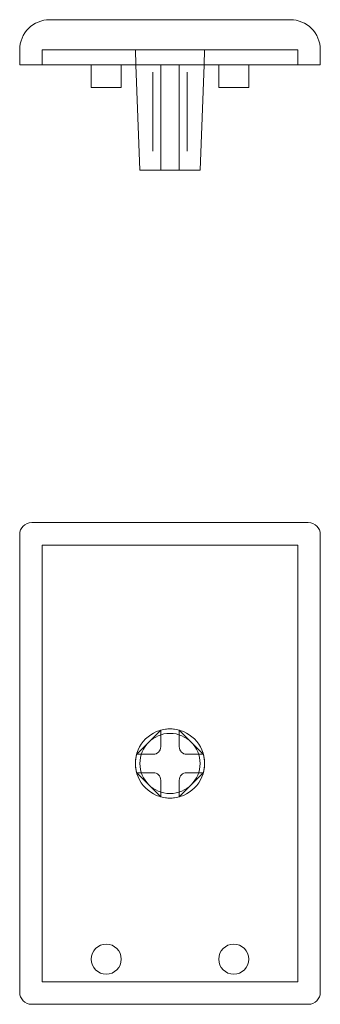
# Model space of a CAD drawing. Extents: x -10 to 10, y -16 to 49.4.
import ezdxf

# ---------------------------------------------------------------- set-up
doc = ezdxf.new("R2010")
doc.units = 0
doc.header["$LTSCALE"] = 25.4
doc.header["$MEASUREMENT"] = 0
for name, color, linetype in [('11', 7, 'CONTINUOUS'), ('PROFILATI-IN-ALLUMINIO', 7, 'CONTINUOUS'), ('VARI', 7, 'CONTINUOUS')]:
    doc.layers.add(name, color=color, linetype=linetype)

msp = doc.modelspace()

# ---------------------------------------------------------------- linework, layer by layer
at = {"layer": '11', "color": 7, "linetype": 'Continuous', "lineweight": 0}
for p, q in [((-1.132, 45.921), (-1.132, 40.671)), ((1.132, 45.921), (1.132, 40.671))]:
    msp.add_line(p, q, dxfattribs=at)
msp.add_circle((0, 0), 2.3, dxfattribs=at)
at = {"layer": 'PROFILATI-IN-ALLUMINIO', "color": 7, "linetype": 'Continuous', "lineweight": 0}
for p, q in [((8, 49.414), (-8, 49.414)), ((-10, 47.414), (-10, 46.414)), ((10, 46.414), (10, 47.414)), ((10, 47.414), (10, 47.414)), ((-10, 46.414), (10, 46.414)), ((-5.242, 46.414), (-5.242, 44.914)), ((-3.242, 44.914), (-3.242, 46.414)), ((-2.263, 46.414), (-2, 39.414)), ((-0.611, 46.414), (-0.611, 39.414)), ((0.611, 46.414), (0.611, 39.414)), ((2.262, 46.414), (2, 39.414)), ((3.242, 44.914), (3.242, 46.414)), ((5.242, 46.414), (5.242, 44.914)), ((-5.242, 44.914), (-3.242, 44.914)), ((5.242, 44.914), (3.242, 44.914)), ((-2, 39.414), (0, 39.414)), ((2, 39.414), (0, 39.414)), ((9.2, 16), (-9.2, 16)), ((-10, 15.2), (-10, -15.2)), ((10, -15.2), (10, 15.2)), ((10, 15.2), (10, 15.2)), ((8.5, 14.5), (-8.5, 14.5)), ((-8.5, 14.5), (-8.5, -14.5)), ((8.5, -14.5), (8.5, 14.5)), ((-2.217, 0.611), (-0.611, 2.217)), ((-0.611, 1.111), (-0.611, 2.217)), ((0.611, 2.217), (2.217, 0.611)), ((0.611, 1.111), (0.611, 2.217)), ((-2.217, 0.611), (-1.111, 0.611)), ((2.217, 0.611), (1.111, 0.611)), ((-0.611, -2.217), (-2.217, -0.611)), ((-2.217, -0.611), (-2.217, -0.611)), ((-2.217, -0.611), (-1.111, -0.611)), ((2.217, -0.611), (0.611, -2.217)), ((2.217, -0.611), (1.111, -0.611)), ((-0.611, -1.111), (-0.611, -2.217)), ((0.611, -1.111), (0.611, -2.217)), ((-8.5, -14.5), (8.5, -14.5)), ((8.5, -14.5), (8.5, -14.5)), ((-9.2, -16), (9.2, -16))]:
    msp.add_line(p, q, dxfattribs=at)
for centre, radius in [((0, 0), 2), ((-4.242, -13), 1), ((4.242, -13), 1)]:
    msp.add_circle(centre, radius, dxfattribs=at)
for centre, radius, start, end in [((-8, 47.414), 2, 90, 180), ((8, 47.414), 2, 0, 90), ((-9.2, 15.2), 0.8, 90, 180), ((9.2, 15.2), 0.8, 360, 90), ((0, 0), 2.3, 74.59183, 105.40817), ((-1.111, 1.111), 0.5, 270, 0), ((1.111, 1.111), 0.5, 180, 270), ((0, 0), 2.3, 164.59183, 195.40817), ((0, 0), 2.3, 344.59182, 15.40818), ((-1.111, -1.111), 0.5, 0, 90), ((1.111, -1.111), 0.5, 90, 180), ((0, 0), 2.3, 254.59183, 285.40817), ((-9.2, -15.2), 0.8, 180, 270), ((9.2, -15.2), 0.8, 270, 0)]:
    msp.add_arc(centre, radius, start, end, dxfattribs=at)
at = {"layer": 'VARI', "color": 7, "linetype": 'Continuous', "lineweight": 0}
for p, q in [((-8.5, 46.414), (-8.5, 47.414)), ((-8.5, 47.414), (8.5, 47.414)), ((-2.263, 46.414), (-2.3, 47.414)), ((2.262, 46.414), (2.3, 47.414)), ((8.5, 47.414), (8.5, 46.414)), ((-10, 46.414), (-8.5, 46.414))]:
    msp.add_line(p, q, dxfattribs=at)

doc.saveas('drawing.dxf')
